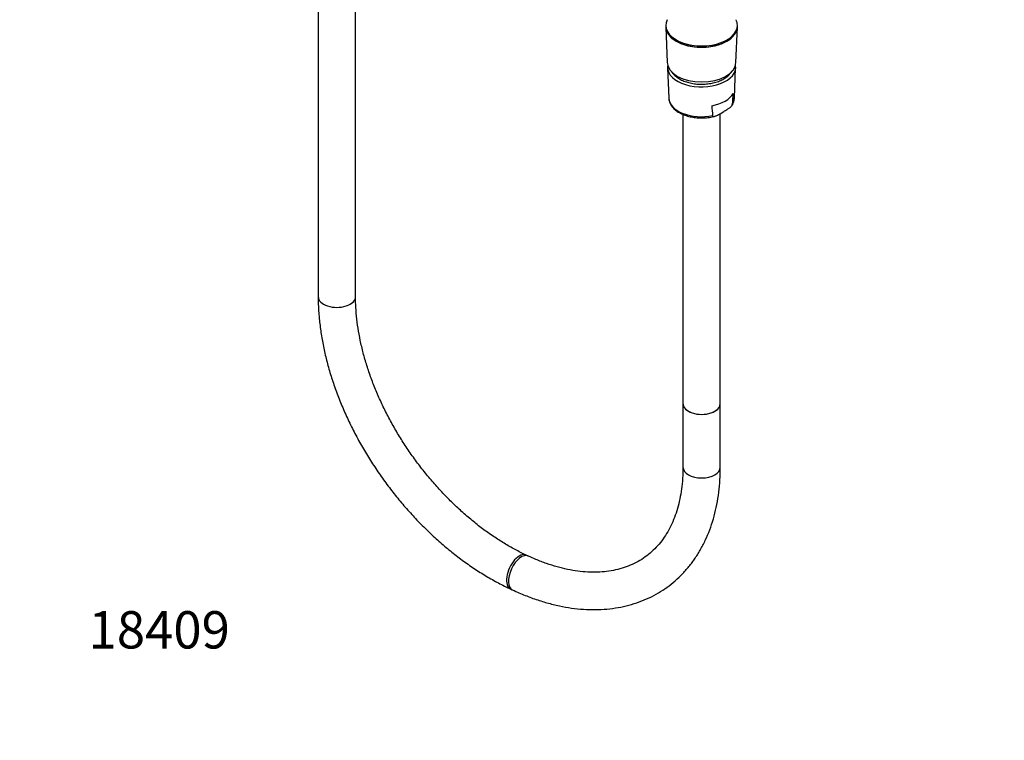
# Model space of a CAD drawing. Units: millimetres. Extents: x 0 to 840, y 0 to 1274.
# Drawn here: x 0 to 316, y 0 to 232 of the extents above; entities that cross this region are included whole.
import ezdxf
from ezdxf import colors
from ezdxf.entities.mleader import LeaderData, LeaderLine
from ezdxf.math import Vec2, Vec3

# ---------------------------------------------------------------- set-up
doc = ezdxf.new("R2010")
doc.units = ezdxf.units.MM
doc.layers.add('DV6_Défaut', color=7, linetype='Continuous')
doc.layers.add('Défaut', color=7, linetype='Continuous')

# ---------------------------------------------------------------- blocks, each defined once
blk = doc.blocks.new('_DOT')
at = {"color": 0}
blk.add_line((0, 0), (-1, 0), dxfattribs=at)
at = {"color": 0, "const_width": 0.333}
blk.add_lwpolyline([(-0.1665, 0, 1), (0.1665, 0, 1)], format="xyb", close=True, dxfattribs=at)
blk = doc.blocks.new('SE5')
at = {"layer": 'DV6_Défaut', "color": 7, "linetype": 'Continuous'}
for p, q in [((95.93, 355.33), (95.93, 142.57)), ((107.93, 142.57), (107.93, 346.5)), ((207.67, 229.76), (207.67, 229.35)), ((207.67, 229.2), (208.13, 217.77)), ((230.21, 217.77), (230.67, 229.2)), ((230.67, 229.35), (230.67, 229.76)), ((208.22, 216.13), (208.64, 206.31)), ((229.7, 206.31), (230.11, 216.13)), ((213.17, 201.14), (213.17, 108.19)), ((225.17, 108.19), (225.17, 201.38)), ((225.32, 201.46), (226.45, 202.12)), ((213.17, 108.19), (213.17, 87.78)), ((225.17, 87.78), (225.17, 108.19)), ((163.41, 59.22), (162.77, 59.52)), ((157.69, 48.65), (158.33, 48.35))]:
    blk.add_line(p, q, dxfattribs=at)
for centre, radius, start, end in [((226.09, 206.24), 3.58, 321.2422, 2.6882), ((-800.24, 272.82), 1031.62, 356.19943, 356.38989), ((1038.46, 259.41), 817.9, 183.89271, 184.11505)]:
    blk.add_arc(centre, radius, start, end, dxfattribs=at)
for centre, major_axis, ratio, start_param, end_param in [((219.17, 229.76), (11.5, 0), 0.57735, 2.869303, 6.283185), ((219.17, 229.76), (11.5, 0), 0.57735, 0, 0.27301), ((219.17, 229.35), (11.5, 0), 0.57735, 3.141593, 6.283185), ((219.17, 229.35), (-11.5, 0), 0.57735, 0, 3.141593), ((219.17, 217.92), (-11.04, 0), 0.57735, 0.023112, 3.118481), ((219.17, 216.28), (-10.95, 0), 0.57735, 6.187304, 6.283185), ((219.17, 216.28), (-10.95, 0), 0.57735, 0, 3.237474), ((219.17, 206.46), (10.53, 0), 0.57735, 3.165978, 5.051144), ((219.17, 209.75), (10.67, 0), 0.57735, 5.024655, 5.970919), ((219.17, 206.46), (-10.53, 0), 0.57735, 2.802838, 3.117207), ((101.93, 142.57), (-6, 0), 0.57735, 0, 3.141593), ((219.17, 108.19), (6, 0), 0.57735, 3.141593, 6.283185), ((219.17, 108.19), (-6, 0), 0.57735, 0, 3.141593), ((219.17, 87.78), (6, 0), 0.57735, 3.141593, 6.283185), ((160.23, 54.09), (-2.54, -5.44), 0.513694, 3.141247, 6.283185), ((160.87, 53.79), (-2.54, -5.44), 0.513694, 3.143028, 6.283185), ((160.23, 54.09), (-2.54, -5.44), 0.513694, 0, 0.000493), ((160.87, 53.79), (-2.54, -5.44), 0.513694, 0, 0.000499)]:
    blk.add_ellipse(centre, major_axis=major_axis, ratio=ratio, start_param=start_param, end_param=end_param, dxfattribs=at)
for points, knots in [([(212.02, 212.55), (212.28, 212.41), (212.93, 212.06), (214.24, 211.54), (215.88, 211.12), (217.64, 210.87), (219.43, 210.8), (221.22, 210.92), (222.95, 211.23), (224.57, 211.71), (226.04, 212.35), (227.3, 213.16), (228.33, 214.11), (228.85, 214.85), (229.06, 215.26), (229.08, 215.29)], [0, 0, 0, 0, 0.045694, 0.131687, 0.217526, 0.303172, 0.388701, 0.474236, 0.559887, 0.645784, 0.732066, 0.818821, 0.905902, 0.992358, 1, 1, 1, 1]), ([(209.43, 214.99), (209.46, 214.92), (209.71, 214.52), (210.3, 213.8), (211.2, 213.06), (211.79, 212.7), (212.02, 212.55)], [0, 0, 0, 0, 0.0681, 0.43152, 0.805643, 1, 1, 1, 1]), ([(208.66, 206.27), (208.66, 206.2), (208.63, 205.79), (208.88, 204.96), (209.41, 203.91), (210.24, 202.93), (211.33, 202.06), (212.65, 201.31), (214.18, 200.7), (215.85, 200.27), (217.61, 200.02), (219.43, 199.95), (221.21, 200.08), (222.6, 200.29), (223.25, 200.49), (223.41, 200.54)], [0, 0, 0, 0, 0.01236, 0.094835, 0.177421, 0.262104, 0.349428, 0.43851, 0.528164, 0.617678, 0.706974, 0.796136, 0.885307, 0.97461, 1, 1, 1, 1]), ([(229.1, 204.44), (229.1, 204.36), (229.07, 204.28), (229.01, 204.13), (228.96, 204.05), (228.82, 203.84), (228.71, 203.71), (228.48, 203.48), (228.37, 203.38), (228.13, 203.19), (228.01, 203.1), (227.65, 202.84), (227.41, 202.69), (226.93, 202.4), (226.69, 202.26), (226.45, 202.12)], [0, 0, 0, 0, 0.0625, 0.0625, 0.125, 0.125, 0.25, 0.25, 0.375, 0.375, 0.5, 0.5, 0.75, 0.75, 1, 1, 1, 1]), ([(222.67, 200.72), (222.67, 200.65), (222.7, 200.6), (222.77, 200.52), (222.81, 200.5), (222.95, 200.45), (223.06, 200.45), (223.29, 200.48), (223.41, 200.52), (223.64, 200.6), (223.76, 200.64), (224.12, 200.8), (224.36, 200.93), (224.84, 201.19), (225.08, 201.33), (225.32, 201.46)], [0, 0, 0, 0, 0.0625, 0.0625, 0.125, 0.125, 0.25, 0.25, 0.375, 0.375, 0.5, 0.5, 0.75, 0.75, 1, 1, 1, 1]), ([(95.93, 142.57), (95.94, 141.74), (95.96, 139.71), (96.19, 135.97), (96.7, 131.61), (97.45, 127.16), (98.45, 122.68), (99.69, 118.16), (101.16, 113.64), (102.85, 109.14), (104.76, 104.65), (106.88, 100.21), (109.2, 95.83), (111.71, 91.52), (114.41, 87.31), (117.28, 83.19), (120.31, 79.21), (123.49, 75.35), (126.81, 71.65), (130.26, 68.11), (133.82, 64.75), (137.48, 61.57), (141.24, 58.61), (145.07, 55.85), (148.97, 53.32), (152.82, 51.08), (155.82, 49.54), (157.32, 48.83), (157.69, 48.65)], [0, 0, 0, 0, 0.021678, 0.062147, 0.102627, 0.14312, 0.183606, 0.224077, 0.264526, 0.304952, 0.345355, 0.385738, 0.426102, 0.466454, 0.506797, 0.547136, 0.587477, 0.627824, 0.668182, 0.708555, 0.74895, 0.789371, 0.829822, 0.870307, 0.910826, 0.951379, 0.989789, 1, 1, 1, 1]), ([(162.77, 59.52), (162.1, 59.84), (160.45, 60.63), (157.44, 62.25), (153.97, 64.36), (150.49, 66.7), (147.07, 69.27), (143.69, 72.04), (140.39, 75.01), (137.18, 78.17), (134.07, 81.49), (131.08, 84.97), (128.22, 88.59), (125.5, 92.33), (122.95, 96.18), (120.57, 100.11), (118.36, 104.11), (116.35, 108.17), (114.54, 112.25), (112.94, 116.34), (111.55, 120.43), (110.38, 124.49), (109.43, 128.5), (108.71, 132.45), (108.22, 136.28), (107.97, 139.74), (107.94, 141.65), (107.93, 142.57)], [0, 0, 0, 0, 0.021411, 0.062595, 0.103813, 0.145058, 0.186336, 0.227649, 0.268995, 0.31037, 0.351771, 0.393191, 0.434625, 0.476066, 0.517508, 0.558941, 0.600359, 0.641756, 0.683124, 0.724458, 0.765753, 0.807005, 0.848212, 0.889374, 0.930495, 0.971583, 1, 1, 1, 1]), ([(158.33, 48.35), (159.11, 47.99), (161.02, 47.13), (164.49, 45.75), (168.47, 44.43), (172.46, 43.38), (176.4, 42.61), (180.29, 42.14), (184.11, 41.95), (187.84, 42.06), (191.46, 42.47), (194.95, 43.16), (198.31, 44.13), (201.51, 45.38), (204.55, 46.89), (207.41, 48.67), (210.08, 50.69), (212.56, 52.96), (214.84, 55.45), (216.91, 58.18), (218.77, 61.11), (220.4, 64.26), (221.81, 67.6), (222.98, 71.13), (223.91, 74.83), (224.59, 78.7), (225.01, 82.61), (225.16, 85.75), (225.17, 87.36), (225.17, 87.78)], [0, 0, 0, 0, 0.021225, 0.061066, 0.100919, 0.140741, 0.180497, 0.220147, 0.259646, 0.298947, 0.338007, 0.376797, 0.415304, 0.453539, 0.491538, 0.529359, 0.567075, 0.604763, 0.642487, 0.680328, 0.718353, 0.756609, 0.795124, 0.8339, 0.872922, 0.912159, 0.951571, 0.989211, 1, 1, 1, 1]), ([(213.17, 87.78), (213.16, 87.1), (213.14, 85.4), (212.95, 82.41), (212.5, 79.12), (211.85, 75.96), (210.98, 72.99), (209.91, 70.2), (208.64, 67.61), (207.18, 65.21), (205.52, 63.02), (203.66, 61.04), (201.6, 59.28), (199.35, 57.75), (196.92, 56.47), (194.31, 55.45), (191.56, 54.69), (188.68, 54.2), (185.68, 53.97), (182.58, 54.01), (179.38, 54.31), (176.1, 54.87), (172.74, 55.69), (169.35, 56.76), (166.16, 57.98), (164.31, 58.81), (163.41, 59.22)], [0, 0, 0, 0, 0.021676, 0.063426, 0.105195, 0.147048, 0.189049, 0.231281, 0.273844, 0.316847, 0.360395, 0.404557, 0.449315, 0.494527, 0.539888, 0.584977, 0.629551, 0.673517, 0.716901, 0.759793, 0.802307, 0.844548, 0.886605, 0.928549, 0.970433, 1, 1, 1, 1])]:
    blk.add_open_spline(points, degree=3, knots=knots, dxfattribs=at)

msp = doc.modelspace()

# ---------------------------------------------------------------- block references
at = {"layer": 'Défaut'}
msp.add_blockref('SE5', (0, 0), dxfattribs=at)

# ---------------------------------------------------------------- leaders
at = {"layer": 'Défaut', "color": 7, "linetype": 'Continuous'}
ml = msp.add_multileader_mtext('Standard', dxfattribs=at)
ml.set_content('{\\pxsm0.9;\\fArial|b1||i0||c0|p34;\\W1.;5840/8\\P}', color=256)
ml.set_leader_properties()
ml.set_arrow_properties(name='DOT')
ml.build(insert=Vec2(0, 0))
ml.multileader.update_dxf_attribs({"leader_type": 0, "dogleg_length": 0, "arrow_head_size": 12})
ctx = ml.context
ctx.base_point, ctx.char_height, ctx.arrow_head_size, ctx.landing_gap_size = Vec3(19.47, 1267.3), 12, 12, 4.2
notes = []
notes.append((ctx, [(0, (0, 0, 0), (0, 0), (1, 0), 1, [])]))
ctx.mtext.insert = Vec3(21.47, 1273.41)
ml = msp.add_multileader_mtext('Standard', dxfattribs=at)
ml.set_content('{\\pxsm0.9;\\fSolid Edge ISO|b1||i0||c0|p34;\\W1.;22/08/2016\\P}', color=256)
ml.set_leader_properties()
ml.set_arrow_properties(name='DOT')
ml.build(insert=Vec2(0, 0))
ml.multileader.update_dxf_attribs({"leader_type": 0, "dogleg_length": 0, "arrow_head_size": 12})
ctx = ml.context
ctx.base_point, ctx.char_height, ctx.arrow_head_size, ctx.landing_gap_size = Vec3(752.22, 1265.63), 12, 12, 4.2
notes.append((ctx, [(0, (0, 0, 0), (0, 0), (1, 0), 1, [])]))
ctx.mtext.insert = Vec3(754.22, 1271.75)
ml = msp.add_multileader_mtext('Standard', dxfattribs=at)
ml.set_content('{\\pxsm0.9;\\fArial|b1||i0||c0|p34;\\W1.;18409\\P}', color=256)
ml.set_leader_properties()
ml.set_arrow_properties(name='DOT')
ml.build(insert=Vec2(0, 0))
ml.multileader.update_dxf_attribs({"leader_type": 0, "dogleg_length": 0, "arrow_head_size": 12})
ctx = ml.context
ctx.base_point, ctx.char_height, ctx.arrow_head_size, ctx.landing_gap_size = Vec3(20.12, 35.38), 12, 12, 4.2
notes.append((ctx, [(0, (0, 0, 0), (0, 0), (1, 0), 1, [])]))
ctx.mtext.insert = Vec3(22.12, 41.5)
for ctx, leaders in notes:
    for number, flags, end, landing, length, lines in leaders:
        leader = LeaderData()
        leader.index, (leader.has_last_leader_line, leader.has_dogleg_vector, leader.attachment_direction) = number, flags
        leader.last_leader_point, leader.dogleg_vector, leader.dogleg_length = Vec3(end), Vec3(landing), length
        for number, points, colour, breaks in lines:
            line = LeaderLine()
            line.index, line.vertices, line.color, line.breaks = number, Vec3.list(points), colors.encode_raw_color(colour), breaks
            leader.lines.append(line)
        ctx.leaders.append(leader)

doc.saveas('drawing.dxf')
